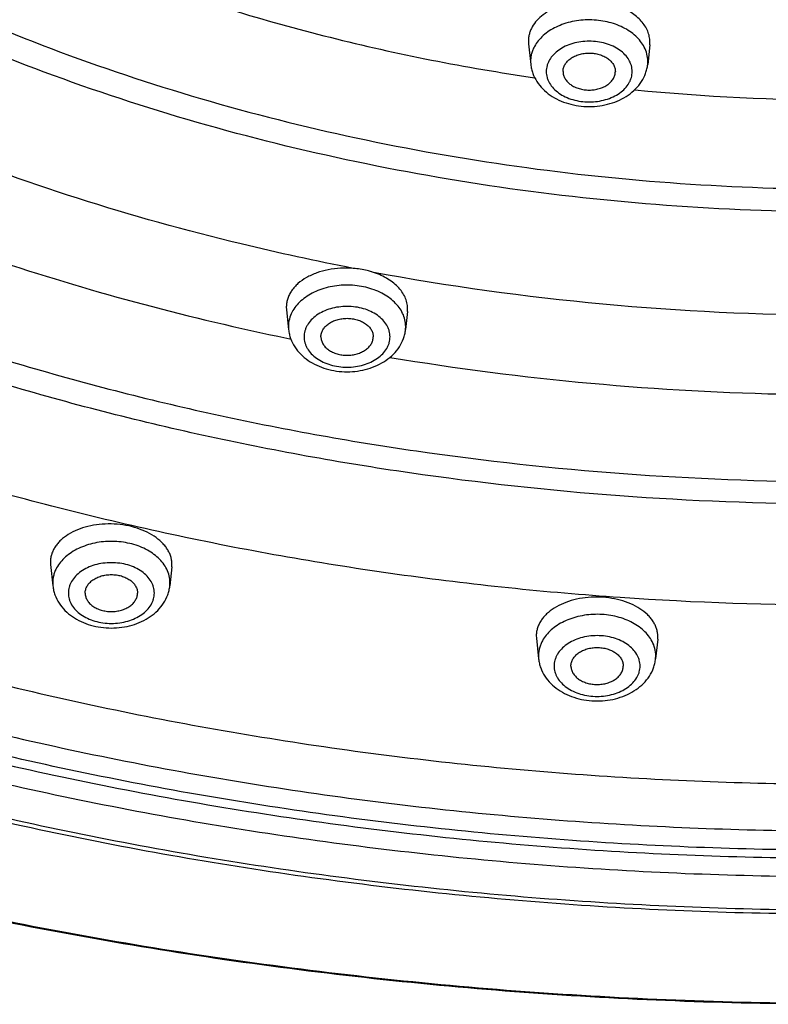
# Model space of a CAD drawing. Units: inches. Extents: x 7.7 to 14.2, y 1 to 17.5.
# Drawn here: x 10.1 to 10.9, y 10.8 to 11.7 of the extents above; entities that cross this region are included whole.
import ezdxf

# ---------------------------------------------------------------- set-up
doc = ezdxf.new("R2010")
doc.units = ezdxf.units.IN
doc.header["$LTSCALE"] = 1.21
doc.header["$MEASUREMENT"] = 0
doc.layers.get('0').update_dxf_attribs({"linetype": 'CONTINUOUS'})

msp = doc.modelspace()

# ---------------------------------------------------------------- linework, layer by layer
at = {"color": 7, "linetype": 'Continuous'}
for p, q in [((10.63474, 11.69074), (10.63489, 11.68783)), ((10.63489, 11.68783), (10.63697, 11.66829)), ((10.75072, 11.68701), (10.74873, 11.66829)), ((10.75072, 11.68701), (10.75087, 11.68991)), ((10.40341, 11.43656), (10.40355, 11.4337)), ((10.40355, 11.4337), (10.40558, 11.41463)), ((10.51921, 11.43211), (10.51735, 11.41463)), ((10.51921, 11.43211), (10.51935, 11.43495)), ((10.17803, 11.19281), (10.17817, 11.19)), ((10.17817, 11.19), (10.18034, 11.16955)), ((10.29403, 11.18764), (10.29211, 11.16955)), ((10.29403, 11.18765), (10.29417, 11.19044)), ((10.6423, 11.12226), (10.64244, 11.11946)), ((10.7583, 11.11867), (10.75844, 11.12146)), ((10.64244, 11.11946), (10.64453, 11.09978)), ((10.7583, 11.11867), (10.7563, 11.09978))]:
    msp.add_line(p, q, dxfattribs=at)
at = {"color": 9, "linetype": 'Continuous'}
for p, q in [((10.63681, 11.67126), (10.63697, 11.66829)), ((10.74873, 11.66829), (10.74889, 11.67126)), ((10.40542, 11.4176), (10.40558, 11.41463)), ((10.51735, 11.41463), (10.51751, 11.4176)), ((10.40377, 11.40652), (10.40692, 11.40587)), ((10.18018, 11.17252), (10.18034, 11.16955)), ((10.29211, 11.16955), (10.29226, 11.17252)), ((10.64437, 11.10275), (10.64453, 11.09978)), ((10.7563, 11.09978), (10.75645, 11.10275))]:
    msp.add_line(p, q, dxfattribs=at)
for centre, radius, start, end in [((10.93769, 13.71007), 2.07589, 264.43409, 275.56539), ((10.93558, 13.90791), 2.47928, 259.52896, 269.83834), ((10.93513, 13.99296), 2.64054, 260.56666, 268.97504)]:
    msp.add_arc(centre, radius, start, end, dxfattribs=at)
at = {"color": 7, "linetype": 'Continuous'}
for points, knots in [([(13.89269, 12.8677), (13.89269, 12.83322), (13.8903, 12.76415), (13.87953, 12.66086), (13.86161, 12.5581), (13.8366, 12.45613), (13.80457, 12.3552), (13.7656, 12.25556), (13.71979, 12.15746), (13.66727, 12.06113), (13.60818, 11.96681), (13.54266, 11.87471), (13.47089, 11.78507), (13.39303, 11.69807), (13.30929, 11.61394), (13.18908, 11.50495), (13.05875, 11.40345), (12.91974, 11.3098), (12.77221, 11.21975), (12.61672, 11.13833), (12.45455, 11.06566), (12.28552, 10.99791), (12.06611, 10.92462), (11.79354, 10.85574), (11.51282, 10.80607), (11.22663, 10.77609), (10.93769, 10.76606), (10.64875, 10.77609), (10.36257, 10.80607), (10.08185, 10.85574), (9.80928, 10.92462), (9.58986, 10.99791), (9.42083, 11.06566), (9.25867, 11.13833), (9.10317, 11.21975), (8.95564, 11.3098), (8.81663, 11.40345), (8.6863, 11.50495), (8.56609, 11.61394), (8.48235, 11.69807), (8.4045, 11.78507), (8.33272, 11.87471), (8.2672, 11.96681), (8.20811, 12.06113), (8.15559, 12.15746), (8.10979, 12.25556), (8.07082, 12.3552), (8.03878, 12.45613), (8.01377, 12.5581), (7.99586, 12.66086), (7.98509, 12.76415), (7.98269, 12.83322), (7.98269, 12.8677)], [0, 0, 0, 0, 0.012941, 0.025912, 0.03894, 0.052056, 0.065284, 0.078651, 0.092179, 0.105889, 0.119799, 0.133925, 0.14828, 0.162874, 0.177715, 0.192808, 0.223746, 0.239597, 0.255694, 0.28859, 0.305376, 0.322369, 0.356913, 0.392099, 0.427783, 0.463806, 0.5, 0.536194, 0.572217, 0.607901, 0.643087, 0.677631, 0.694624, 0.71141, 0.744306, 0.760403, 0.776254, 0.807192, 0.822285, 0.837126, 0.85172, 0.866075, 0.880201, 0.894111, 0.907821, 0.921349, 0.934716, 0.947944, 0.96106, 0.974088, 0.987059, 1, 1, 1, 1]), ([(8.32769, 12.76348), (8.32769, 12.73299), (8.32981, 12.67192), (8.33933, 12.5806), (8.35517, 12.48974), (8.37727, 12.39958), (8.40559, 12.31035), (8.44003, 12.22226), (8.48052, 12.13554), (8.52693, 12.0504), (8.57915, 11.96703), (8.63704, 11.88563), (8.70046, 11.80641), (8.76924, 11.72953), (8.84322, 11.65519), (8.94941, 11.55889), (9.06453, 11.46922), (9.18732, 11.38648), (9.31762, 11.30693), (9.4904, 11.21644), (9.70997, 11.12349), (9.94122, 11.04623), (10.18193, 10.98539), (10.42982, 10.94153), (10.68254, 10.91504), (10.93769, 10.90619), (11.19284, 10.91504), (11.44557, 10.94153), (11.69346, 10.98539), (11.93417, 11.04623), (12.16541, 11.12349), (12.38498, 11.21644), (12.55776, 11.30693), (12.68806, 11.38648), (12.81085, 11.46922), (12.92598, 11.55889), (13.03216, 11.65519), (13.10615, 11.72953), (13.17493, 11.80641), (13.23835, 11.88563), (13.29624, 11.96703), (13.34846, 12.0504), (13.39487, 12.13554), (13.43535, 12.22226), (13.4698, 12.31035), (13.49811, 12.39958), (13.52022, 12.48974), (13.53605, 12.5806), (13.54557, 12.67192), (13.54769, 12.73299), (13.54769, 12.76348)], [0, 0, 0, 0, 0.012952, 0.025935, 0.038974, 0.0521, 0.065338, 0.078714, 0.09225, 0.105967, 0.119883, 0.134014, 0.148373, 0.16297, 0.177813, 0.192906, 0.223843, 0.239692, 0.255787, 0.288676, 0.322438, 0.35697, 0.392144, 0.427813, 0.463821, 0.5, 0.536179, 0.572187, 0.607857, 0.64303, 0.677562, 0.711324, 0.744213, 0.760308, 0.776157, 0.807094, 0.822187, 0.83703, 0.851627, 0.865986, 0.880117, 0.894033, 0.90775, 0.921286, 0.934662, 0.9479, 0.961026, 0.974065, 0.987048, 1, 1, 1, 1]), ([(13.58369, 12.73034), (13.58369, 12.69972), (13.58156, 12.63839), (13.57198, 12.54666), (13.55604, 12.45538), (13.53378, 12.36477), (13.50526, 12.27506), (13.47054, 12.18645), (13.42971, 12.09916), (13.38288, 12.01341), (13.33016, 11.9294), (13.27168, 11.84733), (13.20758, 11.76739), (13.13802, 11.68979), (13.06316, 11.6147), (12.95564, 11.51736), (12.83902, 11.42667), (12.71459, 11.34298), (12.58246, 11.26244), (12.40719, 11.17079), (12.18438, 11.07663), (11.94965, 10.99833), (11.70525, 10.93665), (11.45351, 10.89218), (11.19684, 10.86532), (10.93769, 10.85634), (10.67855, 10.86532), (10.42188, 10.89218), (10.17014, 10.93665), (9.92574, 10.99833), (9.69101, 11.07663), (9.4682, 11.17079), (9.29292, 11.26244), (9.16079, 11.34298), (9.03637, 11.42667), (8.91975, 11.51736), (8.81222, 11.6147), (8.73736, 11.68979), (8.6678, 11.76739), (8.6037, 11.84733), (8.54522, 11.9294), (8.4925, 12.01341), (8.44567, 12.09916), (8.40485, 12.18645), (8.37013, 12.27506), (8.3416, 12.36477), (8.31934, 12.45538), (8.3034, 12.54666), (8.29382, 12.63839), (8.29169, 12.69972), (8.29169, 12.73034)], [0, 0, 0, 0, 0.012854, 0.02574, 0.038687, 0.051724, 0.06488, 0.07818, 0.091648, 0.105306, 0.119171, 0.133261, 0.147588, 0.162163, 0.176992, 0.19208, 0.22303, 0.238897, 0.255016, 0.287972, 0.321822, 0.356458, 0.391749, 0.427545, 0.463685, 0.5, 0.536315, 0.572455, 0.608251, 0.643542, 0.678178, 0.712028, 0.744984, 0.761103, 0.77697, 0.80792, 0.823008, 0.837837, 0.852412, 0.866739, 0.880829, 0.894694, 0.908352, 0.92182, 0.93512, 0.948276, 0.961313, 0.97426, 0.987146, 1, 1, 1, 1]), ([(10.68432, 11.72852), (10.68096, 11.72822), (10.67437, 11.72722), (10.66495, 11.72456), (10.65638, 11.72083), (10.64893, 11.71614), (10.64283, 11.71063), (10.63897, 11.70538), (10.63679, 11.70096), (10.63563, 11.6976), (10.63492, 11.69419), (10.63475, 11.69188), (10.63474, 11.69074)], [0, 0, 0, 0, 0.149271, 0.293753, 0.431374, 0.560665, 0.681013, 0.792901, 0.846261, 0.898289, 0.949399, 1, 1, 1, 1]), ([(10.75087, 11.68991), (10.75086, 11.69165), (10.75048, 11.69516), (10.74886, 11.70029), (10.74624, 11.70523), (10.74266, 11.70988), (10.7382, 11.71417), (10.73293, 11.71802), (10.72696, 11.72137), (10.72266, 11.7232), (10.72042, 11.72402)], [0, 0, 0, 0, 0.107005, 0.216592, 0.330665, 0.450739, 0.577671, 0.711732, 0.852759, 1, 1, 1, 1]), ([(10.66785, 11.66144), (10.66785, 11.66261), (10.66819, 11.66498), (10.66966, 11.66835), (10.67202, 11.67143), (10.67517, 11.67411), (10.67898, 11.67629), (10.68331, 11.67791), (10.68799, 11.6789), (10.69285, 11.67924), (10.69771, 11.6789), (10.70239, 11.67791), (10.70672, 11.67629), (10.71052, 11.67411), (10.71367, 11.67143), (10.71604, 11.66835), (10.71751, 11.66498), (10.71785, 11.66261), (10.71785, 11.66144)], [0, 0, 0, 0, 0.05164, 0.105166, 0.161985, 0.222854, 0.287817, 0.356347, 0.427487, 0.5, 0.572513, 0.643653, 0.712183, 0.777146, 0.838015, 0.894834, 0.94836, 1, 1, 1, 1]), ([(10.63697, 11.66829), (10.63712, 11.66683), (10.63761, 11.66394), (10.63928, 11.65829), (10.64265, 11.6516), (10.64839, 11.64456), (10.65556, 11.63864), (10.66386, 11.63394), (10.67303, 11.63053), (10.68279, 11.62846), (10.69285, 11.62777), (10.70291, 11.62846), (10.71267, 11.63053), (10.72184, 11.63394), (10.73014, 11.63864), (10.73731, 11.64456), (10.74305, 11.6516), (10.74641, 11.65829), (10.74809, 11.66394), (10.74858, 11.66683), (10.74873, 11.66829)], [0, 0, 0, 0, 0.029176, 0.058399, 0.117247, 0.177121, 0.238491, 0.301648, 0.366572, 0.432907, 0.500018, 0.567129, 0.633459, 0.698379, 0.76153, 0.822893, 0.88276, 0.941603, 0.970828, 1, 1, 1, 1]), ([(10.66785, 11.66144), (10.66785, 11.66028), (10.66819, 11.65791), (10.66966, 11.65454), (10.67202, 11.65146), (10.67517, 11.64878), (10.67898, 11.6466), (10.68331, 11.64498), (10.68799, 11.64399), (10.69285, 11.64365), (10.69771, 11.64399), (10.70239, 11.64498), (10.70672, 11.6466), (10.71052, 11.64878), (10.71367, 11.65146), (10.71604, 11.65454), (10.71751, 11.65791), (10.71785, 11.66028), (10.71785, 11.66144)], [0, 0, 0, 0, 0.05164, 0.105166, 0.161985, 0.222854, 0.287817, 0.356347, 0.427487, 0.5, 0.572513, 0.643653, 0.712183, 0.777146, 0.838015, 0.894834, 0.94836, 1, 1, 1, 1]), ([(10.4674, 11.47325), (10.46338, 11.47358), (10.45535, 11.47369), (10.44358, 11.47224), (10.43256, 11.46922), (10.42275, 11.46478), (10.41577, 11.45991), (10.41125, 11.45545), (10.40846, 11.45196), (10.40626, 11.44828), (10.40465, 11.44446), (10.40366, 11.44054), (10.40343, 11.43788), (10.40341, 11.43656)], [0, 0, 0, 0, 0.148197, 0.294206, 0.434595, 0.566522, 0.688215, 0.745164, 0.799616, 0.851842, 0.902272, 0.951464, 1, 1, 1, 1]), ([(10.485, 11.46992), (10.48359, 11.47035), (10.47783, 11.47193), (10.47189, 11.47288), (10.4674, 11.47325)], [0, 0, 0, 0, 0.245628, 1, 1, 1, 1]), ([(10.51935, 11.43495), (10.51933, 11.43677), (10.51889, 11.44047), (10.51703, 11.44587), (10.51403, 11.45102), (10.50996, 11.45584), (10.5049, 11.46024), (10.49897, 11.46412), (10.49227, 11.46742), (10.48748, 11.46916), (10.485, 11.46992)], [0, 0, 0, 0, 0.104448, 0.212055, 0.325041, 0.444975, 0.572644, 0.708125, 0.850922, 1, 1, 1, 1]), ([(10.43647, 11.40779), (10.43647, 11.40895), (10.4368, 11.41132), (10.43828, 11.4147), (10.44064, 11.41777), (10.44379, 11.42045), (10.4476, 11.42263), (10.45192, 11.42425), (10.4566, 11.42524), (10.46147, 11.42558), (10.46633, 11.42524), (10.47101, 11.42425), (10.47533, 11.42263), (10.47914, 11.42045), (10.48229, 11.41777), (10.48465, 11.4147), (10.48613, 11.41132), (10.48647, 11.40895), (10.48647, 11.40779)], [0, 0, 0, 0, 0.05164, 0.105166, 0.161985, 0.222854, 0.287817, 0.356347, 0.427487, 0.5, 0.572513, 0.643653, 0.712183, 0.777146, 0.838015, 0.894834, 0.94836, 1, 1, 1, 1]), ([(10.40558, 11.41463), (10.40574, 11.41318), (10.40623, 11.41028), (10.4079, 11.40464), (10.41126, 11.39795), (10.41701, 11.3909), (10.42417, 11.38498), (10.43248, 11.38028), (10.44165, 11.37687), (10.45141, 11.37481), (10.46147, 11.37411), (10.47153, 11.37481), (10.48129, 11.37687), (10.49046, 11.38028), (10.49876, 11.38498), (10.50593, 11.3909), (10.51167, 11.39795), (10.51503, 11.40464), (10.5167, 11.41028), (10.51719, 11.41318), (10.51735, 11.41463)], [0, 0, 0, 0, 0.029176, 0.058399, 0.117247, 0.177121, 0.238491, 0.301648, 0.366572, 0.432907, 0.500018, 0.567129, 0.633459, 0.698379, 0.76153, 0.822893, 0.88276, 0.941603, 0.970828, 1, 1, 1, 1]), ([(10.43647, 11.40779), (10.43647, 11.40663), (10.4368, 11.40425), (10.43828, 11.40088), (10.44064, 11.3978), (10.44379, 11.39513), (10.4476, 11.39294), (10.45192, 11.39133), (10.4566, 11.39033), (10.46147, 11.39), (10.46633, 11.39033), (10.47101, 11.39133), (10.47533, 11.39294), (10.47914, 11.39513), (10.48229, 11.3978), (10.48465, 11.40088), (10.48613, 11.40425), (10.48647, 11.40663), (10.48647, 11.40779)], [0, 0, 0, 0, 0.05164, 0.105166, 0.161985, 0.222854, 0.287817, 0.356347, 0.427487, 0.5, 0.572513, 0.643653, 0.712183, 0.777146, 0.838015, 0.894834, 0.94836, 1, 1, 1, 1]), ([(10.29417, 11.19044), (10.29415, 11.19166), (10.29394, 11.19413), (10.29306, 11.19778), (10.29164, 11.20137), (10.28968, 11.20485), (10.28722, 11.20821), (10.28319, 11.21256), (10.27697, 11.21746), (10.26814, 11.22221), (10.25813, 11.2258), (10.24729, 11.2281), (10.23604, 11.22903), (10.2248, 11.22855), (10.21398, 11.22668), (10.20399, 11.22349), (10.19519, 11.2191), (10.18897, 11.21445), (10.18496, 11.21028), (10.1825, 11.20703), (10.18055, 11.20362), (10.17913, 11.20009), (10.17826, 11.19648), (10.17804, 11.19403), (10.17803, 11.19281)], [0, 0, 0, 0, 0.024237, 0.048914, 0.074287, 0.100601, 0.128044, 0.156734, 0.217979, 0.2843, 0.3549, 0.428511, 0.503569, 0.578386, 0.651302, 0.720838, 0.785855, 0.845725, 0.873766, 0.90062, 0.926434, 0.951423, 0.975854, 1, 1, 1, 1]), ([(10.21122, 11.16271), (10.21122, 11.16387), (10.21156, 11.16624), (10.21303, 11.16962), (10.2154, 11.17269), (10.21855, 11.17537), (10.22236, 11.17755), (10.22668, 11.17917), (10.23136, 11.18016), (10.23622, 11.1805), (10.24109, 11.18016), (10.24577, 11.17917), (10.25009, 11.17755), (10.2539, 11.17537), (10.25705, 11.17269), (10.25941, 11.16962), (10.26089, 11.16624), (10.26122, 11.16387), (10.26122, 11.16271)], [0, 0, 0, 0, 0.05164, 0.105166, 0.161985, 0.222854, 0.287817, 0.356347, 0.427487, 0.5, 0.572513, 0.643653, 0.712183, 0.777146, 0.838015, 0.894834, 0.94836, 1, 1, 1, 1]), ([(10.18034, 11.16955), (10.1805, 11.1681), (10.18099, 11.1652), (10.18266, 11.15956), (10.18602, 11.15287), (10.19177, 11.14582), (10.19893, 11.1399), (10.20723, 11.1352), (10.2164, 11.13179), (10.22617, 11.12973), (10.23623, 11.12903), (10.24629, 11.12973), (10.25605, 11.1318), (10.26522, 11.1352), (10.27352, 11.1399), (10.28068, 11.14582), (10.28643, 11.15287), (10.28979, 11.15956), (10.29146, 11.1652), (10.29195, 11.1681), (10.29211, 11.16955)], [0, 0, 0, 0, 0.029176, 0.058399, 0.117247, 0.177121, 0.238491, 0.301648, 0.366572, 0.432907, 0.500018, 0.567129, 0.633459, 0.698379, 0.76153, 0.822893, 0.88276, 0.941603, 0.970828, 1, 1, 1, 1]), ([(10.21122, 11.16271), (10.21122, 11.16155), (10.21156, 11.15917), (10.21303, 11.1558), (10.2154, 11.15272), (10.21855, 11.15005), (10.22236, 11.14787), (10.22668, 11.14625), (10.23136, 11.14525), (10.23622, 11.14492), (10.24109, 11.14525), (10.24577, 11.14625), (10.25009, 11.14787), (10.2539, 11.15005), (10.25705, 11.15272), (10.25941, 11.1558), (10.26089, 11.15917), (10.26122, 11.16155), (10.26122, 11.16271)], [0, 0, 0, 0, 0.05164, 0.105166, 0.161985, 0.222854, 0.287817, 0.356347, 0.427487, 0.5, 0.572513, 0.643653, 0.712183, 0.777146, 0.838015, 0.894834, 0.94836, 1, 1, 1, 1]), ([(10.75844, 11.12146), (10.75842, 11.12267), (10.75821, 11.12512), (10.75733, 11.12874), (10.75591, 11.13229), (10.75396, 11.13573), (10.75149, 11.13904), (10.74747, 11.14331), (10.74125, 11.1481), (10.73244, 11.15271), (10.72243, 11.15616), (10.7116, 11.1583), (10.70035, 11.15908), (10.6891, 11.15845), (10.67828, 11.15645), (10.66828, 11.15315), (10.65948, 11.14866), (10.65326, 11.14395), (10.64924, 11.13973), (10.64678, 11.13647), (10.64483, 11.13305), (10.64341, 11.12952), (10.64253, 11.12591), (10.64232, 11.12347), (10.6423, 11.12226)], [0, 0, 0, 0, 0.02413, 0.048653, 0.073835, 0.099929, 0.127136, 0.155583, 0.216357, 0.282282, 0.352611, 0.426105, 0.501214, 0.576241, 0.649498, 0.719464, 0.784946, 0.845253, 0.873479, 0.900486, 0.92641, 0.951462, 0.975902, 1, 1, 1, 1]), ([(10.67541, 11.09294), (10.67541, 11.0941), (10.67575, 11.09648), (10.67722, 11.09985), (10.67959, 11.10293), (10.68274, 11.1056), (10.68654, 11.10778), (10.69087, 11.1094), (10.69555, 11.1104), (10.70041, 11.11073), (10.70527, 11.1104), (10.70996, 11.1094), (10.71428, 11.10778), (10.71809, 11.1056), (10.72124, 11.10293), (10.7236, 11.09985), (10.72508, 11.09648), (10.72541, 11.0941), (10.72541, 11.09294)], [0, 0, 0, 0, 0.05164, 0.105166, 0.161985, 0.222854, 0.287817, 0.356347, 0.427487, 0.5, 0.572513, 0.643653, 0.712183, 0.777146, 0.838015, 0.894834, 0.94836, 1, 1, 1, 1]), ([(10.64453, 11.09978), (10.64468, 11.09833), (10.64517, 11.09543), (10.64685, 11.08979), (10.65021, 11.0831), (10.65595, 11.07605), (10.66312, 11.07013), (10.67142, 11.06543), (10.68059, 11.06203), (10.69035, 11.05996), (10.70042, 11.05927), (10.71048, 11.05996), (10.72024, 11.06203), (10.72941, 11.06544), (10.73771, 11.07013), (10.74487, 11.07606), (10.75062, 11.0831), (10.75398, 11.08979), (10.75565, 11.09543), (10.75614, 11.09833), (10.7563, 11.09978)], [0, 0, 0, 0, 0.029176, 0.058399, 0.117247, 0.177121, 0.238491, 0.301648, 0.366572, 0.432907, 0.500018, 0.567129, 0.633459, 0.698379, 0.76153, 0.822893, 0.88276, 0.941603, 0.970828, 1, 1, 1, 1]), ([(10.67541, 11.09294), (10.67541, 11.09178), (10.67575, 11.0894), (10.67722, 11.08603), (10.67959, 11.08296), (10.68274, 11.08028), (10.68654, 11.0781), (10.69087, 11.07648), (10.69555, 11.07549), (10.70041, 11.07515), (10.70527, 11.07549), (10.70996, 11.07648), (10.71428, 11.0781), (10.71809, 11.08028), (10.72124, 11.08296), (10.7236, 11.08603), (10.72508, 11.0894), (10.72541, 11.09178), (10.72541, 11.09294)], [0, 0, 0, 0, 0.05164, 0.105166, 0.161985, 0.222854, 0.287817, 0.356347, 0.427487, 0.5, 0.572513, 0.643653, 0.712183, 0.777146, 0.838015, 0.894834, 0.94836, 1, 1, 1, 1])]:
    msp.add_open_spline(points, degree=3, knots=knots, dxfattribs=at)
at = {"color": 9, "linetype": 'Continuous'}
for points, knots in [([(7.99769, 12.84933), (7.99769, 12.81531), (8.00006, 12.74715), (8.01071, 12.64524), (8.02842, 12.54381), (8.05315, 12.44314), (8.08485, 12.34345), (8.12342, 12.245), (8.16878, 12.14801), (8.22081, 12.05273), (8.27939, 11.95939), (8.34437, 11.8682), (8.41559, 11.77938), (8.49288, 11.69316), (8.57606, 11.60972), (8.69553, 11.50157), (8.82511, 11.40081), (8.96336, 11.30781), (9.11017, 11.21833), (9.26495, 11.1374), (9.42639, 11.06516), (9.59473, 10.99777), (9.8133, 10.92487), (10.08485, 10.85634), (10.36456, 10.80692), (10.64975, 10.77708), (10.93769, 10.7671), (11.22563, 10.77708), (11.51082, 10.80692), (11.79053, 10.85634), (12.06208, 10.92487), (12.28065, 10.99777), (12.44899, 11.06516), (12.61044, 11.1374), (12.76521, 11.21833), (12.91203, 11.30781), (13.05027, 11.40081), (13.17985, 11.50157), (13.29932, 11.60972), (13.3825, 11.69316), (13.45979, 11.77938), (13.53101, 11.8682), (13.59599, 11.95939), (13.65457, 12.05273), (13.7066, 12.14801), (13.75196, 12.245), (13.79054, 12.34345), (13.82223, 12.44314), (13.84697, 12.54381), (13.86468, 12.64524), (13.87532, 12.74715), (13.87769, 12.81531), (13.87769, 12.84933)], [0, 0, 0, 0, 0.012854, 0.02574, 0.038686, 0.051723, 0.064879, 0.078179, 0.091647, 0.105304, 0.11917, 0.13326, 0.147586, 0.16216, 0.176989, 0.192077, 0.223027, 0.238893, 0.255012, 0.287968, 0.304791, 0.321825, 0.35646, 0.39175, 0.427546, 0.463686, 0.5, 0.536314, 0.572454, 0.60825, 0.64354, 0.678175, 0.695209, 0.712032, 0.744988, 0.761107, 0.776973, 0.807923, 0.823011, 0.83784, 0.852414, 0.86674, 0.88083, 0.894696, 0.908353, 0.921821, 0.935121, 0.948277, 0.961314, 0.97426, 0.987146, 1, 1, 1, 1]), ([(8.30969, 12.74979), (8.30969, 12.71937), (8.31181, 12.65846), (8.32132, 12.56736), (8.33716, 12.47669), (8.35927, 12.3867), (8.3876, 12.2976), (8.42208, 12.20959), (8.46262, 12.1229), (8.50914, 12.03773), (8.5615, 11.95429), (8.61958, 11.87278), (8.68324, 11.79339), (8.75233, 11.71631), (8.82668, 11.64173), (8.93347, 11.54505), (9.0493, 11.45499), (9.17288, 11.37186), (9.30411, 11.29187), (9.4782, 11.20085), (9.69949, 11.10732), (9.93262, 11.02956), (10.17536, 10.9683), (10.42538, 10.92412), (10.68031, 10.89745), (10.93769, 10.88853), (11.19508, 10.89745), (11.45, 10.92412), (11.70003, 10.9683), (11.94276, 11.02956), (12.1759, 11.10732), (12.39719, 11.20085), (12.57127, 11.29187), (12.70251, 11.37186), (12.82608, 11.45499), (12.94191, 11.54505), (13.0487, 11.64173), (13.12305, 11.71631), (13.19214, 11.79339), (13.2558, 11.87278), (13.31389, 11.95429), (13.36625, 12.03773), (13.41276, 12.1229), (13.45331, 12.20959), (13.48779, 12.2976), (13.51612, 12.3867), (13.53823, 12.47669), (13.55406, 12.56736), (13.56357, 12.65846), (13.56569, 12.71937), (13.56569, 12.74979)], [0, 0, 0, 0, 0.012854, 0.02574, 0.038687, 0.051724, 0.06488, 0.07818, 0.091648, 0.105306, 0.119171, 0.133261, 0.147588, 0.162163, 0.176992, 0.19208, 0.22303, 0.238897, 0.255016, 0.287972, 0.321822, 0.356458, 0.391749, 0.427545, 0.463685, 0.5, 0.536315, 0.572455, 0.608251, 0.643542, 0.678178, 0.712028, 0.744984, 0.761103, 0.77697, 0.80792, 0.823008, 0.837837, 0.852412, 0.866739, 0.880829, 0.894694, 0.908352, 0.92182, 0.93512, 0.948276, 0.961313, 0.97426, 0.987146, 1, 1, 1, 1]), ([(13.51941, 12.7423), (13.51941, 12.71243), (13.51733, 12.65258), (13.50798, 12.56309), (13.49242, 12.47402), (13.4707, 12.38561), (13.44287, 12.29808), (13.409, 12.21162), (13.36917, 12.12646), (13.32348, 12.04279), (13.27204, 11.96082), (13.21498, 11.88074), (13.15243, 11.80275), (13.08456, 11.72703), (13.01152, 11.65376), (12.90661, 11.55879), (12.79282, 11.47031), (12.67142, 11.38865), (12.5425, 11.31007), (12.37148, 11.22064), (12.15409, 11.12876), (11.92506, 11.05237), (11.6866, 10.99219), (11.44098, 10.9488), (11.19054, 10.92259), (10.93769, 10.91383), (10.68484, 10.92259), (10.43441, 10.9488), (10.18879, 10.99219), (9.95032, 11.05237), (9.7213, 11.12876), (9.5039, 11.22064), (9.33289, 11.31007), (9.20396, 11.38865), (9.08256, 11.47031), (8.96877, 11.55879), (8.86386, 11.65376), (8.79082, 11.72703), (8.72295, 11.80275), (8.66041, 11.88074), (8.60335, 11.96082), (8.55191, 12.04279), (8.50622, 12.12646), (8.46639, 12.21162), (8.43251, 12.29808), (8.40468, 12.38561), (8.38296, 12.47402), (8.36741, 12.56309), (8.35806, 12.65258), (8.35598, 12.71243), (8.35598, 12.7423)], [0, 0, 0, 0, 0.012854, 0.02574, 0.038687, 0.051724, 0.06488, 0.07818, 0.091648, 0.105306, 0.119171, 0.133261, 0.147588, 0.162163, 0.176992, 0.19208, 0.22303, 0.238897, 0.255016, 0.287972, 0.321822, 0.356458, 0.391749, 0.427545, 0.463685, 0.5, 0.536315, 0.572455, 0.608251, 0.643542, 0.678178, 0.712028, 0.744984, 0.761103, 0.77697, 0.80792, 0.823008, 0.837837, 0.852412, 0.866739, 0.880829, 0.894694, 0.908352, 0.92182, 0.93512, 0.948276, 0.961313, 0.97426, 0.987146, 1, 1, 1, 1]), ([(8.28356, 12.73262), (8.28356, 12.70191), (8.2857, 12.64038), (8.29531, 12.54838), (8.3113, 12.45681), (8.33363, 12.36593), (8.36224, 12.27594), (8.39706, 12.18705), (8.43801, 12.0995), (8.48499, 12.01349), (8.53787, 11.92921), (8.59653, 11.84689), (8.66083, 11.76671), (8.7306, 11.68887), (8.80569, 11.61355), (8.91355, 11.51591), (9.03053, 11.42495), (9.15533, 11.34099), (9.28787, 11.26021), (9.46368, 11.16828), (9.68718, 11.07382), (9.92263, 10.99529), (10.16778, 10.93342), (10.42029, 10.88881), (10.67775, 10.86187), (10.93769, 10.85286), (11.19764, 10.86187), (11.45509, 10.88881), (11.70761, 10.93342), (11.95276, 10.99529), (12.18821, 11.07382), (12.4117, 11.16828), (12.58751, 11.26021), (12.72005, 11.34099), (12.84486, 11.42495), (12.96184, 11.51591), (13.06969, 11.61355), (13.14478, 11.68887), (13.21456, 11.76671), (13.27885, 11.84689), (13.33752, 11.92921), (13.3904, 12.01349), (13.43737, 12.0995), (13.47832, 12.18705), (13.51314, 12.27594), (13.54176, 12.36593), (13.56409, 12.45681), (13.58008, 12.54838), (13.58968, 12.64038), (13.59182, 12.70191), (13.59182, 12.73262)], [0, 0, 0, 0, 0.012854, 0.02574, 0.038687, 0.051724, 0.06488, 0.07818, 0.091648, 0.105306, 0.119171, 0.133261, 0.147588, 0.162163, 0.176992, 0.19208, 0.22303, 0.238897, 0.255016, 0.287972, 0.321822, 0.356458, 0.391749, 0.427545, 0.463685, 0.5, 0.536315, 0.572455, 0.608251, 0.643542, 0.678178, 0.712028, 0.744984, 0.761103, 0.77697, 0.80792, 0.823008, 0.837837, 0.852412, 0.866739, 0.880829, 0.894694, 0.908352, 0.92182, 0.93512, 0.948276, 0.961313, 0.97426, 0.987146, 1, 1, 1, 1]), ([(8.38553, 12.73985), (8.38553, 12.71032), (8.38759, 12.65116), (8.39683, 12.56269), (8.41221, 12.47464), (8.43368, 12.38725), (8.46119, 12.30071), (8.49468, 12.21525), (8.53405, 12.13106), (8.57922, 12.04835), (8.63007, 11.96731), (8.68648, 11.88815), (8.74831, 11.81105), (8.8154, 11.7362), (8.88761, 11.66378), (8.99131, 11.56989), (9.1038, 11.48242), (9.22381, 11.40169), (9.35126, 11.32401), (9.52032, 11.23561), (9.73522, 11.14479), (9.96163, 11.06927), (10.19736, 11.00978), (10.44017, 10.96688), (10.68774, 10.94097), (10.93769, 10.93231), (11.18765, 10.94097), (11.43522, 10.96688), (11.67803, 11.00978), (11.91376, 11.06927), (12.14016, 11.14479), (12.35507, 11.23561), (12.52413, 11.32401), (12.65157, 11.40169), (12.77158, 11.48242), (12.88407, 11.56989), (12.98778, 11.66378), (13.05998, 11.7362), (13.12708, 11.81105), (13.18891, 11.88815), (13.24531, 11.96731), (13.29616, 12.04835), (13.34133, 12.13106), (13.38071, 12.21525), (13.41419, 12.30071), (13.44171, 12.38725), (13.46318, 12.47464), (13.47855, 12.56269), (13.48779, 12.65116), (13.48985, 12.71032), (13.48985, 12.73985)], [0, 0, 0, 0, 0.012854, 0.02574, 0.038687, 0.051724, 0.06488, 0.07818, 0.091648, 0.105306, 0.119171, 0.133261, 0.147588, 0.162163, 0.176992, 0.19208, 0.22303, 0.238897, 0.255016, 0.287972, 0.321822, 0.356458, 0.391749, 0.427545, 0.463685, 0.5, 0.536315, 0.572455, 0.608251, 0.643542, 0.678178, 0.712028, 0.744984, 0.761103, 0.77697, 0.80792, 0.823008, 0.837837, 0.852412, 0.866739, 0.880829, 0.894694, 0.908352, 0.92182, 0.93512, 0.948276, 0.961313, 0.97426, 0.987146, 1, 1, 1, 1]), ([(8.45928, 12.73256), (8.45928, 12.70388), (8.46128, 12.64643), (8.47025, 12.56051), (8.48518, 12.47501), (8.50603, 12.39014), (8.53275, 12.30611), (8.56527, 12.22311), (8.60351, 12.14135), (8.64737, 12.06103), (8.69675, 11.98234), (8.75153, 11.90547), (8.81157, 11.8306), (8.87673, 11.75791), (8.94685, 11.68758), (9.04756, 11.5964), (9.15679, 11.51146), (9.27333, 11.43307), (9.36548, 11.3769), (9.46141, 11.32401), (9.5949, 11.25757), (9.76997, 11.18358), (9.98983, 11.11025), (10.21875, 11.05248), (10.45455, 11.01082), (10.69496, 10.98566), (10.93769, 10.97725), (11.18043, 10.98566), (11.42084, 11.01082), (11.65663, 11.05248), (11.88555, 11.11025), (12.10541, 11.18358), (12.28048, 11.25757), (12.41397, 11.32401), (12.5099, 11.3769), (12.60205, 11.43307), (12.71859, 11.51146), (12.82783, 11.5964), (12.92854, 11.68758), (12.99866, 11.75791), (13.06381, 11.8306), (13.12385, 11.90547), (13.17863, 11.98234), (13.22801, 12.06103), (13.27188, 12.14135), (13.31011, 12.22311), (13.34263, 12.30611), (13.36935, 12.39014), (13.3902, 12.47501), (13.40513, 12.56051), (13.4141, 12.64643), (13.4161, 12.70388), (13.4161, 12.73256)], [0, 0, 0, 0, 0.012854, 0.02574, 0.038686, 0.051723, 0.064879, 0.078179, 0.091646, 0.105304, 0.11917, 0.133259, 0.147586, 0.16216, 0.176989, 0.192077, 0.223026, 0.238893, 0.255012, 0.271376, 0.287975, 0.321825, 0.35646, 0.39175, 0.427546, 0.463686, 0.5, 0.536314, 0.572454, 0.60825, 0.64354, 0.678175, 0.712025, 0.728624, 0.744988, 0.761107, 0.776974, 0.807923, 0.823011, 0.83784, 0.852414, 0.866741, 0.88083, 0.894696, 0.908354, 0.921821, 0.935121, 0.948277, 0.961314, 0.97426, 0.987146, 1, 1, 1, 1]), ([(13.00883, 12.71224), (13.00883, 12.68827), (13.00716, 12.64026), (12.99967, 12.56846), (12.98719, 12.49701), (12.96976, 12.42609), (12.94744, 12.35587), (12.92026, 12.28651), (12.88831, 12.21819), (12.85165, 12.15106), (12.81038, 12.0853), (12.76461, 12.02106), (12.71443, 11.95849), (12.64122, 11.87681), (12.56017, 11.79981), (12.47235, 11.72789), (12.37808, 11.65793), (12.25134, 11.57696), (12.08793, 11.49151), (11.91353, 11.4178), (11.72979, 11.35652), (11.53849, 11.30824), (11.34144, 11.27343), (11.14054, 11.2524), (10.93769, 11.24537), (10.73485, 11.2524), (10.53394, 11.27343), (10.33689, 11.30824), (10.14559, 11.35652), (9.96186, 11.4178), (9.78745, 11.49151), (9.62404, 11.57696), (9.4973, 11.65793), (9.40304, 11.72789), (9.31521, 11.79981), (9.23417, 11.87681), (9.16095, 11.95849), (9.11078, 12.02106), (9.065, 12.0853), (9.02373, 12.15106), (8.98708, 12.21819), (8.95512, 12.28651), (8.92795, 12.35587), (8.90562, 12.42609), (8.8882, 12.49701), (8.87572, 12.56846), (8.86822, 12.64026), (8.86655, 12.68827), (8.86655, 12.71224)], [0, 0, 0, 0, 0.012854, 0.025741, 0.038688, 0.051725, 0.064881, 0.078181, 0.091649, 0.105307, 0.119174, 0.133264, 0.147591, 0.162166, 0.192073, 0.207423, 0.223033, 0.255012, 0.287968, 0.321819, 0.356456, 0.391747, 0.427544, 0.463685, 0.5, 0.536315, 0.572456, 0.608253, 0.643544, 0.678181, 0.712032, 0.744988, 0.776967, 0.792577, 0.807927, 0.837834, 0.852409, 0.866736, 0.880826, 0.894693, 0.908351, 0.921819, 0.935119, 0.948275, 0.961312, 0.974259, 0.987146, 1, 1, 1, 1]), ([(8.89971, 12.71026), (8.89971, 12.68667), (8.90135, 12.63943), (8.90873, 12.56878), (8.921, 12.49848), (8.93815, 12.42869), (8.96012, 12.35959), (8.98686, 12.29134), (9.0183, 12.22411), (9.05437, 12.15806), (9.09498, 12.09336), (9.14002, 12.03015), (9.18939, 11.96858), (9.26144, 11.8882), (9.34119, 11.81244), (9.4276, 11.74166), (9.52036, 11.67283), (9.64507, 11.59315), (9.80586, 11.50907), (9.97748, 11.43654), (10.15827, 11.37624), (10.34651, 11.32873), (10.5404, 11.29448), (10.73809, 11.27379), (10.93769, 11.26687), (11.13729, 11.27379), (11.33498, 11.29448), (11.52887, 11.32873), (11.71712, 11.37624), (11.89791, 11.43654), (12.06952, 11.50907), (12.23031, 11.59315), (12.35502, 11.67283), (12.44778, 11.74166), (12.5342, 11.81244), (12.61395, 11.8882), (12.68599, 11.96858), (12.73536, 12.03015), (12.78041, 12.09336), (12.82101, 12.15806), (12.85708, 12.22411), (12.88853, 12.29134), (12.91527, 12.35959), (12.93723, 12.42869), (12.95438, 12.49848), (12.96666, 12.56878), (12.97404, 12.63943), (12.97568, 12.68667), (12.97568, 12.71026)], [0, 0, 0, 0, 0.012854, 0.025741, 0.038688, 0.051725, 0.064881, 0.078181, 0.091649, 0.105307, 0.119174, 0.133264, 0.147591, 0.162166, 0.192073, 0.207423, 0.223033, 0.255012, 0.287968, 0.321819, 0.356456, 0.391747, 0.427544, 0.463685, 0.5, 0.536315, 0.572456, 0.608253, 0.643544, 0.678181, 0.712032, 0.744988, 0.776967, 0.792577, 0.807927, 0.837834, 0.852409, 0.866736, 0.880826, 0.894693, 0.908351, 0.921819, 0.935119, 0.948275, 0.961312, 0.974259, 0.987146, 1, 1, 1, 1]), ([(13.14843, 12.69634), (13.14801, 12.67094), (13.14543, 12.62007), (13.13631, 12.54406), (13.12195, 12.46845), (13.1024, 12.39343), (13.0777, 12.31919), (13.04792, 12.24589), (13.01313, 12.17372), (12.9734, 12.10284), (12.92884, 12.03342), (12.87956, 11.96563), (12.82568, 11.89962), (12.76731, 11.83556), (12.70461, 11.77358), (12.61467, 11.69327), (12.49199, 11.59903), (12.33137, 11.49751), (12.15761, 11.40753), (11.97237, 11.32994), (11.77738, 11.26544), (11.57448, 11.21464), (11.36558, 11.17801), (11.15265, 11.15589), (10.93769, 11.1485), (10.72274, 11.15589), (10.50981, 11.17801), (10.30091, 11.21464), (10.09801, 11.26544), (9.90302, 11.32994), (9.71777, 11.40753), (9.54402, 11.49751), (9.3834, 11.59903), (9.26071, 11.69327), (9.17078, 11.77358), (9.10807, 11.83556), (9.04971, 11.89962), (8.99582, 11.96563), (8.94654, 12.03342), (8.90198, 12.10284), (8.86226, 12.17372), (8.82746, 12.24589), (8.79768, 12.31919), (8.77298, 12.39343), (8.75343, 12.46845), (8.73908, 12.54406), (8.72995, 12.62007), (8.72737, 12.67094), (8.72696, 12.69634)], [0, 0, 0, 0, 0.012843, 0.025723, 0.03867, 0.051713, 0.064878, 0.078192, 0.091676, 0.105352, 0.119237, 0.133347, 0.147694, 0.162287, 0.177133, 0.192237, 0.223212, 0.255204, 0.288162, 0.322003, 0.356618, 0.391877, 0.427635, 0.463732, 0.5, 0.536268, 0.572365, 0.608123, 0.643382, 0.677997, 0.711838, 0.744796, 0.776788, 0.807763, 0.822867, 0.837713, 0.852306, 0.866653, 0.880763, 0.894648, 0.908324, 0.921808, 0.935122, 0.948287, 0.96133, 0.974277, 0.987157, 1, 1, 1, 1]), ([(12.58103, 12.68914), (12.58103, 12.67012), (12.5797, 12.63203), (12.57375, 12.57506), (12.56385, 12.51837), (12.55003, 12.46209), (12.53231, 12.40637), (12.51075, 12.35134), (12.4854, 12.29713), (12.45631, 12.24387), (12.42357, 12.1917), (12.37474, 12.12317), (12.30471, 12.04087), (12.20829, 11.94926), (12.0997, 11.86483), (11.98, 11.78836), (11.85035, 11.72056), (11.71196, 11.66207), (11.56618, 11.61345), (11.41439, 11.57514), (11.25805, 11.54752), (11.09864, 11.53084), (10.93769, 11.52526), (10.77675, 11.53084), (10.61734, 11.54752), (10.46099, 11.57514), (10.3092, 11.61345), (10.16342, 11.66207), (10.02504, 11.72056), (9.89538, 11.78836), (9.77568, 11.86483), (9.6671, 11.94926), (9.57067, 12.04087), (9.50064, 12.12317), (9.45182, 12.1917), (9.41907, 12.24387), (9.38999, 12.29713), (9.36463, 12.35134), (9.34307, 12.40637), (9.32536, 12.46209), (9.31153, 12.51837), (9.30163, 12.57506), (9.29568, 12.63203), (9.29436, 12.67012), (9.29436, 12.68914)], [0, 0, 0, 0, 0.012855, 0.025742, 0.038689, 0.051727, 0.064883, 0.078184, 0.091653, 0.105312, 0.119178, 0.133269, 0.162161, 0.19207, 0.223022, 0.255002, 0.287959, 0.321812, 0.35645, 0.391743, 0.427541, 0.463683, 0.5, 0.536317, 0.572459, 0.608257, 0.64355, 0.678188, 0.712041, 0.744998, 0.776978, 0.80793, 0.837839, 0.866731, 0.880822, 0.894688, 0.908347, 0.921816, 0.935117, 0.948273, 0.961311, 0.974258, 0.987145, 1, 1, 1, 1]), ([(9.32755, 12.68757), (9.32755, 12.66893), (9.32885, 12.63161), (9.33468, 12.57579), (9.34438, 12.52025), (9.35793, 12.46511), (9.37529, 12.41052), (9.39641, 12.3566), (9.42125, 12.30348), (9.44975, 12.2513), (9.48183, 12.20018), (9.52967, 12.13304), (9.59829, 12.05239), (9.69276, 11.96264), (9.79916, 11.87991), (9.91644, 11.80498), (10.04348, 11.73856), (10.17906, 11.68125), (10.3219, 11.63361), (10.47062, 11.59608), (10.62381, 11.56901), (10.78, 11.55267), (10.93769, 11.5472), (11.09539, 11.55267), (11.25158, 11.56901), (11.40476, 11.59608), (11.55349, 11.63361), (11.69632, 11.68125), (11.83191, 11.73856), (11.95895, 11.80498), (12.07623, 11.87991), (12.18262, 11.96264), (12.2771, 12.05239), (12.34571, 12.13304), (12.39355, 12.20018), (12.42563, 12.2513), (12.45413, 12.30348), (12.47897, 12.3566), (12.5001, 12.41052), (12.51746, 12.46511), (12.531, 12.52025), (12.5407, 12.57579), (12.54653, 12.63161), (12.54783, 12.66893), (12.54783, 12.68757)], [0, 0, 0, 0, 0.012855, 0.025742, 0.038689, 0.051727, 0.064883, 0.078184, 0.091653, 0.105312, 0.119178, 0.133269, 0.162161, 0.19207, 0.223022, 0.255002, 0.287959, 0.321812, 0.35645, 0.391743, 0.427541, 0.463683, 0.5, 0.536317, 0.572459, 0.608257, 0.64355, 0.678188, 0.712041, 0.744998, 0.776978, 0.80793, 0.837839, 0.866731, 0.880822, 0.894688, 0.908347, 0.921816, 0.935117, 0.948273, 0.961311, 0.974258, 0.987145, 1, 1, 1, 1]), ([(10.25907, 11.75143), (10.28934, 11.74031), (10.35092, 11.71958), (10.44537, 11.69327), (10.54215, 11.67162), (10.60768, 11.6604), (10.6407, 11.65559)], [0, 0, 0, 0, 0.245431, 0.494249, 0.745953, 1, 1, 1, 1]), ([(10.74547, 11.68489), (10.74448, 11.68681), (10.74204, 11.69055), (10.73736, 11.69558), (10.73168, 11.70004), (10.72512, 11.70384), (10.71784, 11.70689), (10.71, 11.70914), (10.70177, 11.71053), (10.69334, 11.71103), (10.6849, 11.71064), (10.67664, 11.70935), (10.66875, 11.7072), (10.66139, 11.70423), (10.65474, 11.70052), (10.64895, 11.69613), (10.64414, 11.69117), (10.64162, 11.68745), (10.64058, 11.68554)], [0, 0, 0, 0, 0.053081, 0.108974, 0.167915, 0.229854, 0.294493, 0.361337, 0.429745, 0.498983, 0.568267, 0.636812, 0.703873, 0.768798, 0.831072, 0.890371, 0.946613, 1, 1, 1, 1]), ([(10.73393, 11.66144), (10.73393, 11.6624), (10.7338, 11.66431), (10.7332, 11.66715), (10.73221, 11.66993), (10.73036, 11.67357), (10.72707, 11.67786), (10.7219, 11.68225), (10.71564, 11.68584), (10.70853, 11.6885), (10.70084, 11.69013), (10.69285, 11.69068), (10.68486, 11.69013), (10.67717, 11.6885), (10.67006, 11.68584), (10.6638, 11.68225), (10.65863, 11.67786), (10.65534, 11.67357), (10.65349, 11.66993), (10.6525, 11.66715), (10.6519, 11.66431), (10.65177, 11.6624), (10.65177, 11.66144)], [0, 0, 0, 0, 0.025736, 0.051742, 0.078211, 0.105346, 0.162142, 0.222982, 0.287916, 0.356414, 0.427521, 0.5, 0.572479, 0.643586, 0.712084, 0.777018, 0.837858, 0.894654, 0.921789, 0.948258, 0.974264, 1, 1, 1, 1]), ([(10.64058, 11.68554), (10.63996, 11.68442), (10.63888, 11.68213), (10.63769, 11.67856), (10.63697, 11.67493), (10.63681, 11.67248), (10.63681, 11.67126)], [0, 0, 0, 0, 0.25676, 0.507874, 0.755073, 1, 1, 1, 1]), ([(10.74889, 11.67126), (10.74889, 11.67358), (10.74829, 11.67832), (10.74657, 11.68276), (10.74547, 11.68489)], [0, 0, 0, 0, 0.49275, 1, 1, 1, 1]), ([(10.65177, 11.66144), (10.65177, 11.66049), (10.6519, 11.65858), (10.6525, 11.65574), (10.65349, 11.65296), (10.65534, 11.64932), (10.65863, 11.64503), (10.6638, 11.64064), (10.67006, 11.63705), (10.67717, 11.63439), (10.68486, 11.63276), (10.69285, 11.63221), (10.70084, 11.63276), (10.70853, 11.63439), (10.71564, 11.63705), (10.7219, 11.64064), (10.72707, 11.64503), (10.73036, 11.64932), (10.73221, 11.65296), (10.7332, 11.65574), (10.7338, 11.65858), (10.73393, 11.66049), (10.73393, 11.66144)], [0, 0, 0, 0, 0.025736, 0.051742, 0.078211, 0.105346, 0.162142, 0.222982, 0.287916, 0.356414, 0.427521, 0.5, 0.572479, 0.643586, 0.712084, 0.777018, 0.837858, 0.894654, 0.921789, 0.948258, 0.974264, 1, 1, 1, 1]), ([(10.4674, 11.47325), (10.4315, 11.48019), (10.34285, 11.49945), (10.20427, 11.53815), (10.10327, 11.57446), (10.05404, 11.59432)], [0, 0, 0, 0, 0.254302, 0.63075, 1, 1, 1, 1]), ([(10.04547, 11.50974), (10.07415, 11.49895), (10.19143, 11.45755), (10.31199, 11.42552), (10.40377, 11.40652)], [0, 0, 0, 0, 0.246365, 1, 1, 1, 1]), ([(10.51459, 11.43022), (10.51365, 11.43219), (10.51132, 11.43604), (10.50674, 11.44122), (10.5011, 11.44584), (10.49455, 11.44978), (10.48722, 11.45297), (10.47931, 11.45533), (10.47098, 11.45681), (10.46243, 11.45738), (10.45386, 11.45702), (10.44546, 11.45574), (10.43743, 11.45357), (10.42996, 11.45056), (10.42322, 11.44678), (10.41737, 11.44231), (10.41254, 11.43724), (10.41002, 11.43345), (10.40899, 11.43151)], [0, 0, 0, 0, 0.052784, 0.108361, 0.167025, 0.228763, 0.293296, 0.360132, 0.428622, 0.498011, 0.567492, 0.636251, 0.703518, 0.768617, 0.831014, 0.890378, 0.946632, 1, 1, 1, 1]), ([(10.50255, 11.40779), (10.50255, 11.40874), (10.50241, 11.41065), (10.50182, 11.41349), (10.50083, 11.41627), (10.49898, 11.41991), (10.49569, 11.4242), (10.49051, 11.42859), (10.48425, 11.43218), (10.47715, 11.43484), (10.46946, 11.43647), (10.46147, 11.43702), (10.45348, 11.43647), (10.44578, 11.43484), (10.43868, 11.43218), (10.43242, 11.42859), (10.42724, 11.4242), (10.42396, 11.41991), (10.4221, 11.41627), (10.42111, 11.41349), (10.42052, 11.41065), (10.42038, 11.40874), (10.42038, 11.40779)], [0, 0, 0, 0, 0.025736, 0.051742, 0.078211, 0.105346, 0.162142, 0.222982, 0.287916, 0.356414, 0.427521, 0.5, 0.572479, 0.643586, 0.712084, 0.777018, 0.837858, 0.894654, 0.921789, 0.948258, 0.974264, 1, 1, 1, 1]), ([(10.40899, 11.43151), (10.40784, 11.42934), (10.40605, 11.42482), (10.40542, 11.41998), (10.40542, 11.4176)], [0, 0, 0, 0, 0.507534, 1, 1, 1, 1]), ([(10.51751, 11.4176), (10.51751, 11.41975), (10.517, 11.4241), (10.51553, 11.42823), (10.51459, 11.43022)], [0, 0, 0, 0, 0.493739, 1, 1, 1, 1]), ([(10.42038, 11.40779), (10.42038, 11.40684), (10.42052, 11.40492), (10.42111, 11.40209), (10.4221, 11.39931), (10.42396, 11.39566), (10.42724, 11.39138), (10.43242, 11.38698), (10.43868, 11.3834), (10.44578, 11.38074), (10.45348, 11.3791), (10.46147, 11.37855), (10.46946, 11.3791), (10.47715, 11.38074), (10.48425, 11.3834), (10.49051, 11.38698), (10.49569, 11.39138), (10.49898, 11.39566), (10.50083, 11.39931), (10.50182, 11.40209), (10.50241, 11.40492), (10.50255, 11.40684), (10.50255, 11.40779)], [0, 0, 0, 0, 0.025736, 0.051742, 0.078211, 0.105346, 0.162142, 0.222982, 0.287916, 0.356414, 0.427521, 0.5, 0.572479, 0.643586, 0.712084, 0.777018, 0.837858, 0.894654, 0.921789, 0.948258, 0.974264, 1, 1, 1, 1]), ([(10.2891, 11.18564), (10.28814, 11.18758), (10.28577, 11.19137), (10.28115, 11.19646), (10.27551, 11.201), (10.26897, 11.20487), (10.2617, 11.20799), (10.25384, 11.2103), (10.24559, 11.21175), (10.23712, 11.2123), (10.22864, 11.21194), (10.22032, 11.21068), (10.21237, 11.20855), (10.20495, 11.20559), (10.19825, 11.20187), (10.19241, 11.19747), (10.18757, 11.19249), (10.18502, 11.18875), (10.18397, 11.18684)], [0, 0, 0, 0, 0.052904, 0.108603, 0.167361, 0.229149, 0.293681, 0.360468, 0.428869, 0.498147, 0.567509, 0.63616, 0.703345, 0.7684, 0.830799, 0.890209, 0.946543, 1, 1, 1, 1]), ([(10.18397, 11.18684), (10.18335, 11.18571), (10.18226, 11.18342), (10.18107, 11.17984), (10.18034, 11.1762), (10.18018, 11.17374), (10.18018, 11.17252)], [0, 0, 0, 0, 0.256788, 0.507906, 0.755093, 1, 1, 1, 1]), ([(10.27731, 11.16271), (10.27731, 11.16366), (10.27717, 11.16557), (10.27658, 11.16841), (10.27559, 11.17119), (10.27373, 11.17484), (10.27045, 11.17912), (10.26527, 11.18351), (10.25901, 11.1871), (10.25191, 11.18976), (10.24421, 11.19139), (10.23622, 11.19194), (10.22823, 11.19139), (10.22054, 11.18976), (10.21343, 11.1871), (10.20718, 11.18351), (10.202, 11.17912), (10.19871, 11.17484), (10.19686, 11.17119), (10.19587, 11.16841), (10.19528, 11.16557), (10.19514, 11.16366), (10.19514, 11.16271)], [0, 0, 0, 0, 0.025736, 0.051742, 0.078211, 0.105346, 0.162142, 0.222982, 0.287916, 0.356414, 0.427521, 0.5, 0.572479, 0.643586, 0.712084, 0.777018, 0.837858, 0.894654, 0.921789, 0.948258, 0.974264, 1, 1, 1, 1]), ([(10.29226, 11.17252), (10.29226, 11.17476), (10.29171, 11.1793), (10.29012, 11.18359), (10.2891, 11.18564)], [0, 0, 0, 0, 0.493259, 1, 1, 1, 1]), ([(10.19514, 11.16271), (10.19514, 11.16176), (10.19528, 11.15984), (10.19587, 11.15701), (10.19686, 11.15423), (10.19871, 11.15058), (10.202, 11.1463), (10.20718, 11.1419), (10.21343, 11.13832), (10.22054, 11.13566), (10.22823, 11.13403), (10.23622, 11.13347), (10.24421, 11.13403), (10.25191, 11.13566), (10.25901, 11.13832), (10.26527, 11.1419), (10.27045, 11.1463), (10.27373, 11.15058), (10.27559, 11.15423), (10.27658, 11.15701), (10.27717, 11.15984), (10.27731, 11.16176), (10.27731, 11.16271)], [0, 0, 0, 0, 0.025736, 0.051742, 0.078211, 0.105346, 0.162142, 0.222982, 0.287916, 0.356414, 0.427521, 0.5, 0.572479, 0.643586, 0.712084, 0.777018, 0.837858, 0.894654, 0.921789, 0.948258, 0.974264, 1, 1, 1, 1]), ([(10.75297, 11.11651), (10.75197, 11.11842), (10.74952, 11.12216), (10.74483, 11.12716), (10.73914, 11.13161), (10.73258, 11.13539), (10.7253, 11.13843), (10.71747, 11.14066), (10.70925, 11.14204), (10.70083, 11.14253), (10.69241, 11.14213), (10.68417, 11.14084), (10.67628, 11.13869), (10.66894, 11.13573), (10.66231, 11.13202), (10.65652, 11.12764), (10.65172, 11.12268), (10.6492, 11.11897), (10.64816, 11.11707)], [0, 0, 0, 0, 0.053122, 0.109057, 0.168036, 0.230004, 0.29466, 0.361508, 0.429909, 0.499131, 0.568392, 0.63691, 0.703944, 0.768844, 0.831098, 0.890382, 0.946616, 1, 1, 1, 1]), ([(10.7415, 11.09294), (10.7415, 11.09389), (10.74136, 11.09581), (10.74076, 11.09864), (10.73977, 11.10142), (10.73792, 11.10507), (10.73463, 11.10935), (10.72946, 11.11375), (10.7232, 11.11733), (10.71609, 11.11999), (10.7084, 11.12162), (10.70041, 11.12218), (10.69242, 11.12162), (10.68473, 11.11999), (10.67762, 11.11733), (10.67136, 11.11375), (10.66619, 11.10935), (10.6629, 11.10507), (10.66105, 11.10142), (10.66006, 11.09864), (10.65946, 11.09581), (10.65933, 11.09389), (10.65933, 11.09294)], [0, 0, 0, 0, 0.025736, 0.051742, 0.078211, 0.105346, 0.162142, 0.222982, 0.287916, 0.356414, 0.427521, 0.5, 0.572479, 0.643586, 0.712084, 0.777018, 0.837858, 0.894654, 0.921789, 0.948258, 0.974264, 1, 1, 1, 1]), ([(10.64816, 11.11707), (10.64754, 11.11595), (10.64645, 11.11365), (10.64525, 11.11008), (10.64453, 11.10643), (10.64437, 11.10398), (10.64437, 11.10275)], [0, 0, 0, 0, 0.256788, 0.507906, 0.755093, 1, 1, 1, 1]), ([(10.75645, 11.10275), (10.75645, 11.1051), (10.75584, 11.10988), (10.75409, 11.11437), (10.75297, 11.11651)], [0, 0, 0, 0, 0.49262, 1, 1, 1, 1]), ([(10.65933, 11.09294), (10.65933, 11.09199), (10.65946, 11.09008), (10.66006, 11.08724), (10.66105, 11.08446), (10.6629, 11.08081), (10.66619, 11.07653), (10.67136, 11.07214), (10.67762, 11.06855), (10.68473, 11.06589), (10.69242, 11.06426), (10.70041, 11.06371), (10.7084, 11.06426), (10.71609, 11.06589), (10.7232, 11.06855), (10.72946, 11.07214), (10.73463, 11.07653), (10.73792, 11.08081), (10.73977, 11.08446), (10.74076, 11.08724), (10.74136, 11.09008), (10.7415, 11.09199), (10.7415, 11.09294)], [0, 0, 0, 0, 0.025736, 0.051742, 0.078211, 0.105346, 0.162142, 0.222982, 0.287916, 0.356414, 0.427521, 0.5, 0.572479, 0.643586, 0.712084, 0.777018, 0.837858, 0.894654, 0.921789, 0.948258, 0.974264, 1, 1, 1, 1])]:
    msp.add_open_spline(points, degree=3, knots=knots, dxfattribs=at)

doc.saveas('drawing.dxf')
